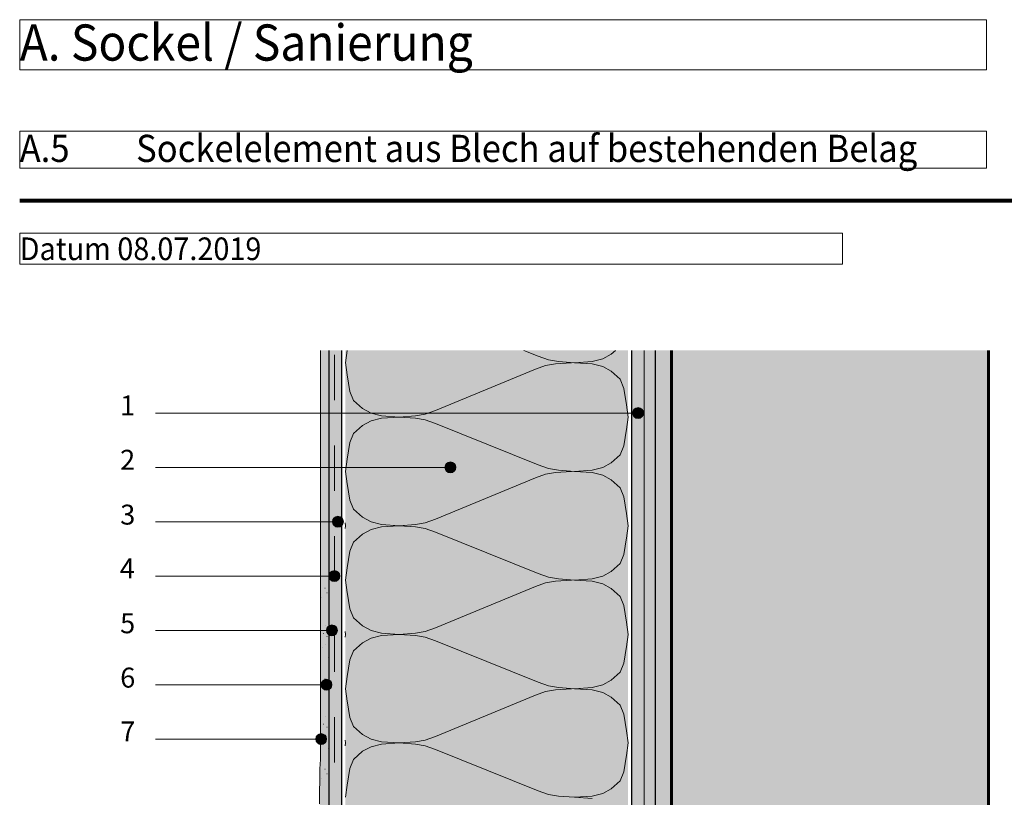
# Paper-space layout '02.44 4. Detail A.5' of a CAD drawing. Units: metres. Extents: x 0 to 210, y 0 to 297.
# Drawn here: x 15 to 124, y 166 to 252 of the extents above; entities that cross this region are included whole.
import ezdxf
from ezdxf.xclip import XClip

# ---------------------------------------------------------------- set-up
doc = ezdxf.new("R2010")
doc.units = ezdxf.units.M
doc.header["$MEASUREMENT"] = 0
doc.header["$XCLIPFRAME"] = 2
doc.linetypes.add('STRICHLINIE_S4', pattern=[0.01, 0.005, -0.005])
for name, color, linetype in [('A1------H2_______Schraffur_Filling_1_5', 7, 'Continuous'), ('A1------T2_______Text_1_5', 7, 'Continuous'), ('A1-----1H2_______Schraffur_1_5', 7, 'Continuous'), ('A1E-----M5_______Rohbau', 7, 'Continuous')]:
    doc.layers.add(name, color=color, linetype=linetype)
doc.styles.add('ERSTELLTER_STIL_1', font='txt')

# ---------------------------------------------------------------- blocks, each defined once
blk = doc.blocks.new('Zeichnung_1_1', base_point=(1685.34, 1652.13))
at = {"layer": 'A1------H2_______Schraffur_Filling_1_5', "linetype": 'Continuous', "lineweight": 20}
blk.add_hatch(color=21, dxfattribs=at).paths.add_polyline_path([(48.24, 215.06), (48.23, 175.88), (48.28, 175.88), (48.28, 175.85), (48.25, 175.64), (48.2, 175.44), (48.2, 175.31), (48.23, 174.97), (48.23, 174.58), (48.25, 174.02), (48.25, 171.2), (48.23, 169.86), (48.15, 168.85), (48.15, 167.54), (48.12, 166.33), (48.12, 164.98), (48.1, 163.67), (48.1, 162.79), (48.04, 161.65), (48.04, 159.25), (48.07, 158.33), (48.1, 157.45), (48.1, 155.15), (48.15, 153.86), (48.17, 152.57), (48.2, 151.23), (48.25, 150.04), (48.35, 148.93), (48.46, 147.75), (48.51, 146.64), (48.51, 143.82), (48.48, 142.84), (48.43, 141.81), (48.41, 141.22), (48.41, 140.73), (48.38, 140.18), (48.33, 139.44), (48.25, 138.95), (48.25, 138.43), (48.3, 137.6), (48.33, 137.32), (48.33, 136.65), (48.3, 136.29), (48.3, 135.87), (48.33, 135.18), (48.38, 134.61), (48.28, 133.34), (48.26, 132.34), (48.2, 131.19), (48.2, 128.73), (48.23, 127.73), (48.26, 126.48), (48.22, 125.01), (48.15, 123.82), (48.09, 122.46), (48.06, 120.1), (48.32, 118.17), (49.19, 118.17), (49.19, 143.42), (49.19, 144.09), (49.19, 215.06)])
at = {"layer": 'A1------H2_______Schraffur_Filling_1_5', "linetype": 'Continuous', "lineweight": 35}
for points in [[(49.19, 119.8), (50.59, 118.26), (50.59, 215.06), (49.19, 215.06)], [(82.19, 215.06), (50.95, 215.06), (50.95, 159.07), (54.99, 159.07), (54.99, 154.45), (60.04, 154.45), (61.09, 153.7), (82.19, 153.7)], [(83.95, 215.06), (82.59, 215.06), (82.59, 153.3), (83.95, 153.3)], [(87.02, 215.06), (83.9, 215.06), (83.9, 73.98), (85.19, 72.69), (87.02, 72.69), (87.02, 72.93)], [(121.99, 135.56), (121.99, 215.06), (86.99, 215.06), (86.99, 135.56)]]:
    blk.add_hatch(color=254, dxfattribs=at).paths.add_polyline_path(points)
at = {"layer": 'A1E-----M5_______Rohbau', "linetype": 'Continuous', "lineweight": 20}
for points in [[(82.69, 208.14), (82.73, 207.91), (82.86, 207.72), (83.06, 207.59), (83.29, 207.54), (83.52, 207.59), (83.71, 207.72), (83.84, 207.91), (83.89, 208.14), (83.84, 208.37), (83.71, 208.56), (83.52, 208.69), (83.29, 208.74), (83.06, 208.69), (82.86, 208.56), (82.73, 208.37)], [(61.97, 202.14), (62.02, 201.91), (62.15, 201.72), (62.34, 201.59), (62.57, 201.54), (62.8, 201.59), (63, 201.72), (63.13, 201.91), (63.17, 202.14), (63.13, 202.37), (63, 202.56), (62.8, 202.69), (62.57, 202.74), (62.34, 202.69), (62.15, 202.56), (62.02, 202.37)], [(49.55, 196.14), (49.6, 195.91), (49.73, 195.72), (49.92, 195.59), (50.15, 195.54), (50.38, 195.59), (50.58, 195.72), (50.71, 195.91), (50.75, 196.14), (50.71, 196.37), (50.58, 196.56), (50.38, 196.69), (50.15, 196.74), (49.92, 196.69), (49.73, 196.56), (49.6, 196.37)], [(49.15, 190.14), (49.19, 189.91), (49.33, 189.72), (49.52, 189.59), (49.75, 189.54), (49.98, 189.59), (50.17, 189.72), (50.3, 189.91), (50.35, 190.14), (50.3, 190.37), (50.17, 190.56), (49.98, 190.69), (49.75, 190.74), (49.52, 190.69), (49.33, 190.56), (49.19, 190.37)], [(48.89, 184.14), (48.93, 183.91), (49.06, 183.72), (49.26, 183.59), (49.49, 183.54), (49.72, 183.59), (49.91, 183.72), (50.04, 183.91), (50.09, 184.14), (50.04, 184.37), (49.91, 184.56), (49.72, 184.69), (49.49, 184.74), (49.26, 184.69), (49.06, 184.56), (48.93, 184.37)], [(48.29, 178.14), (48.33, 177.91), (48.46, 177.72), (48.66, 177.59), (48.89, 177.54), (49.12, 177.59), (49.31, 177.72), (49.44, 177.91), (49.49, 178.14), (49.44, 178.37), (49.31, 178.56), (49.12, 178.69), (48.89, 178.74), (48.66, 178.69), (48.46, 178.56), (48.33, 178.37)], [(47.7, 172.14), (47.75, 171.91), (47.88, 171.72), (48.07, 171.59), (48.3, 171.54), (48.53, 171.59), (48.73, 171.72), (48.86, 171.91), (48.9, 172.14), (48.86, 172.37), (48.73, 172.56), (48.53, 172.69), (48.3, 172.74), (48.07, 172.69), (47.88, 172.56), (47.75, 172.37)]]:
    blk.add_hatch(color=7, dxfattribs=at).paths.add_polyline_path(points)
at = {"layer": 'A1------T2_______Text_1_5', "color": 255, "linetype": 'Continuous', "lineweight": 5, "ltscale": 1000}
for p, q in [((121.79, 251.58), (15, 251.58)), ((15, 251.58), (15, 246.05)), ((121.79, 246.05), (121.79, 251.58)), ((15, 246.05), (121.79, 246.05)), ((121.79, 239.26), (15, 239.26)), ((15, 239.26), (15, 235.2)), ((121.79, 235.2), (121.79, 239.26)), ((15, 235.2), (121.79, 235.2)), ((105.89, 228.02), (15, 228.02)), ((15, 228.02), (15, 224.57)), ((105.89, 224.57), (105.89, 228.02)), ((15, 224.57), (105.89, 224.57))]:
    blk.add_line(p, q, dxfattribs=at)
at = {"layer": 'A1------T2_______Text_1_5', "color": 252, "linetype": 'Continuous', "lineweight": 80, "ltscale": 1000}
blk.add_line((190, 231.56), (15, 231.56), dxfattribs=at)
at = {"layer": 'A1-----1H2_______Schraffur_1_5', "color": 7, "linetype": 'Continuous', "lineweight": 13, "ltscale": 1000}
for p, q in [((50.99, 213.7), (51.18, 215.06)), ((72.27, 214.41), (70.67, 215.06)), ((73.39, 214.01), (72.27, 214.41)), ((80.32, 214.63), (79.39, 214.13)), ((80.8, 215.06), (80.32, 214.63)), ((50.99, 213.71), (51.18, 212.35)), ((73.08, 213.39), (71.96, 212.99)), ((74.17, 213.58), (73.08, 213.39)), ((74.49, 213.82), (73.39, 214.01)), ((75.95, 213.7), (74.17, 213.58)), ((74.49, 213.82), (76.27, 213.7)), ((78.23, 213.83), (76.27, 213.7)), ((78.23, 213.57), (76.27, 213.7)), ((79.39, 214.13), (78.23, 213.83)), ((79.39, 213.27), (78.23, 213.57)), ((80.32, 212.78), (79.39, 213.27)), ((51.18, 212.35), (51.46, 210.53)), ((60.91, 208.41), (71.96, 212.99)), ((81.32, 211.88), (80.32, 212.78)), ((81.73, 210.87), (81.32, 211.88)), ((51.46, 210.53), (51.87, 209.53)), ((82.01, 209.06), (81.73, 210.87)), ((51.87, 209.53), (52.87, 208.63)), ((82.19, 207.7), (82.01, 209.06)), ((52.87, 208.63), (53.8, 208.13)), ((53.8, 208.13), (54.96, 207.83)), ((54.96, 207.83), (56.92, 207.7)), ((54.96, 207.57), (56.92, 207.7)), ((56.92, 207.7), (58.7, 207.82)), ((56.92, 207.7), (58.7, 207.58)), ((58.7, 207.82), (59.79, 208.01)), ((59.79, 208.01), (60.91, 208.41)), ((82.19, 207.7), (82.01, 206.33)), ((51.87, 205.88), (52.87, 206.78)), ((52.87, 206.78), (53.8, 207.27)), ((53.8, 207.27), (54.96, 207.57)), ((58.7, 207.58), (59.79, 207.39)), ((59.79, 207.39), (60.91, 206.99)), ((72.27, 202.41), (60.91, 206.99)), ((51.46, 204.87), (51.87, 205.88)), ((82.01, 206.35), (81.73, 204.53)), ((51.18, 203.06), (51.46, 204.87)), ((81.73, 204.53), (81.32, 203.53)), ((81.32, 203.53), (80.32, 202.63)), ((50.99, 201.7), (51.18, 203.06)), ((73.39, 202.01), (72.27, 202.41)), ((80.32, 202.63), (79.39, 202.13)), ((50.99, 201.7), (51.18, 200.33)), ((73.08, 201.39), (71.96, 200.99)), ((74.17, 201.58), (73.08, 201.39)), ((74.49, 201.82), (73.39, 202.01)), ((75.95, 201.7), (74.17, 201.58)), ((74.49, 201.82), (76.27, 201.7)), ((78.23, 201.83), (76.27, 201.7)), ((78.23, 201.57), (76.27, 201.7)), ((79.39, 202.13), (78.23, 201.83)), ((79.39, 201.27), (78.23, 201.57)), ((80.32, 200.78), (79.39, 201.27)), ((51.18, 200.35), (51.46, 198.53)), ((60.91, 196.41), (71.96, 200.99)), ((81.32, 199.88), (80.32, 200.78)), ((81.73, 198.87), (81.32, 199.88)), ((51.46, 198.53), (51.87, 197.53)), ((82.01, 197.06), (81.73, 198.87)), ((51.87, 197.53), (52.87, 196.63)), ((82.19, 195.7), (82.01, 197.06)), ((50.99, 195.7), (50.95, 196.01)), ((52.87, 196.63), (53.8, 196.13)), ((53.8, 196.13), (54.96, 195.83)), ((54.96, 195.83), (56.92, 195.7)), ((56.92, 195.7), (58.7, 195.82)), ((58.7, 195.82), (59.79, 196.01)), ((59.79, 196.01), (60.91, 196.41)), ((50.99, 195.7), (50.95, 195.39)), ((51.87, 193.88), (52.87, 194.78)), ((52.87, 194.78), (53.8, 195.27)), ((53.8, 195.27), (54.96, 195.57)), ((54.96, 195.57), (56.92, 195.7)), ((56.92, 195.7), (58.7, 195.58)), ((58.7, 195.58), (59.79, 195.39)), ((59.79, 195.39), (60.91, 194.99)), ((72.27, 190.41), (60.91, 194.99)), ((82.19, 195.7), (82.01, 194.33)), ((82.19, 195.7), (82.19, 195.7)), ((82.19, 195.7), (82.19, 195.7)), ((51.46, 192.87), (51.87, 193.88)), ((82.01, 194.35), (81.73, 192.53)), ((51.18, 191.06), (51.46, 192.87)), ((81.73, 192.53), (81.32, 191.53)), ((81.32, 191.53), (80.32, 190.63)), ((50.99, 189.7), (51.18, 191.06)), ((73.39, 190.01), (72.27, 190.41)), ((80.32, 190.63), (79.39, 190.13)), ((50.99, 189.7), (51.18, 188.33)), ((73.08, 189.39), (71.96, 188.99)), ((74.17, 189.58), (73.08, 189.39)), ((74.49, 189.82), (73.39, 190.01)), ((75.95, 189.7), (74.17, 189.58)), ((74.49, 189.82), (76.27, 189.7)), ((78.23, 189.83), (76.27, 189.7)), ((78.23, 189.57), (76.27, 189.7)), ((79.39, 190.13), (78.23, 189.83)), ((79.39, 189.27), (78.23, 189.57)), ((80.32, 188.78), (79.39, 189.27)), ((48.71, 188.8), (48.72, 188.8)), ((48.93, 188.29), (48.94, 188.29)), ((51.18, 188.35), (51.46, 186.53)), ((51.18, 188.35), (51.46, 186.53)), ((60.91, 184.41), (71.96, 188.99)), ((60.91, 184.41), (71.96, 188.99)), ((81.32, 187.88), (80.32, 188.78)), ((81.32, 187.88), (80.32, 188.78)), ((48.34, 187.78), (48.35, 187.78)), ((49.1, 187.11), (49.11, 187.11)), ((81.73, 186.87), (81.32, 187.88)), ((81.73, 186.87), (81.32, 187.88)), ((51.46, 186.53), (51.87, 185.53)), ((51.46, 186.53), (51.87, 185.53)), ((82.01, 185.06), (81.73, 186.87)), ((82.01, 185.06), (81.73, 186.87)), ((51.87, 185.53), (52.87, 184.63)), ((51.87, 185.53), (52.87, 184.63)), ((82.19, 183.7), (82.01, 185.06)), ((82.19, 183.7), (82.01, 185.06)), ((48.57, 183.79), (48.58, 183.79)), ((48.77, 184.64), (48.78, 184.64)), ((50.99, 183.7), (50.95, 184.01)), ((50.99, 183.7), (50.95, 184.01)), ((52.87, 184.63), (53.8, 184.13)), ((52.87, 184.63), (53.8, 184.13)), ((53.8, 184.13), (54.96, 183.83)), ((53.8, 184.13), (54.96, 183.83)), ((54.96, 183.83), (56.92, 183.7)), ((54.96, 183.83), (56.92, 183.7)), ((56.92, 183.7), (58.7, 183.82)), ((56.92, 183.7), (58.7, 183.82)), ((58.7, 183.82), (59.79, 184.01)), ((58.7, 183.82), (59.79, 184.01)), ((59.79, 184.01), (60.91, 184.41)), ((59.79, 184.01), (60.91, 184.41)), ((48.93, 183.46), (48.94, 183.46)), ((50.99, 183.7), (50.95, 183.39)), ((50.99, 183.7), (50.95, 183.39)), ((51.87, 181.88), (52.87, 182.78)), ((51.87, 181.88), (52.87, 182.78)), ((52.87, 182.78), (53.8, 183.27)), ((52.87, 182.78), (53.8, 183.27)), ((53.8, 183.27), (54.96, 183.57)), ((53.8, 183.27), (54.96, 183.57)), ((54.96, 183.57), (56.92, 183.7)), ((54.96, 183.57), (56.92, 183.7)), ((56.92, 183.7), (58.7, 183.58)), ((56.92, 183.7), (58.7, 183.58)), ((58.7, 183.58), (59.79, 183.39)), ((58.7, 183.58), (59.79, 183.39)), ((59.79, 183.39), (60.91, 182.99)), ((59.79, 183.39), (60.91, 182.99)), ((72.27, 178.41), (60.91, 182.99)), ((82.19, 183.7), (82.01, 182.33)), ((82.19, 183.7), (82.01, 182.33)), ((82.19, 183.7), (82.19, 183.7)), ((82.19, 183.7), (82.19, 183.7)), ((48.41, 182.3), (48.42, 182.3)), ((48.73, 182.61), (48.74, 182.61)), ((51.46, 180.87), (51.87, 181.88)), ((51.65, 181.34), (51.87, 181.88)), ((82.01, 182.35), (81.73, 180.53)), ((49.07, 181.13), (49.08, 181.13)), ((51.18, 179.06), (51.46, 180.87)), ((81.73, 180.53), (81.32, 179.53)), ((81.32, 179.53), (80.32, 178.63)), ((48.71, 178.8), (48.72, 178.8)), ((50.99, 177.7), (51.18, 179.06)), ((73.39, 178.01), (72.27, 178.41)), ((80.32, 178.63), (79.39, 178.13)), ((48.34, 177.78), (48.35, 177.78)), ((48.93, 178.29), (48.94, 178.29)), ((50.99, 177.7), (51.18, 176.33)), ((73.08, 177.39), (71.96, 176.99)), ((74.17, 177.58), (73.08, 177.39)), ((74.49, 177.82), (73.39, 178.01)), ((75.95, 177.7), (74.17, 177.58)), ((74.49, 177.82), (76.27, 177.7)), ((78.23, 177.83), (76.27, 177.7)), ((78.23, 177.57), (76.27, 177.7)), ((79.39, 178.13), (78.23, 177.83)), ((79.39, 177.27), (78.23, 177.57)), ((80.32, 176.78), (79.39, 177.27)), ((49.1, 177.11), (49.11, 177.11)), ((51.18, 176.35), (51.46, 174.53)), ((60.91, 172.41), (71.96, 176.99)), ((81.32, 175.88), (80.32, 176.78)), ((81.73, 174.87), (81.32, 175.88)), ((48.22, 175.08), (48.23, 175.08)), ((48.77, 174.64), (48.78, 174.64)), ((51.46, 174.53), (51.87, 173.53)), ((82.01, 173.06), (81.73, 174.87)), ((48.57, 173.79), (48.58, 173.79)), ((48.93, 173.46), (48.94, 173.46)), ((51.87, 173.53), (52.87, 172.63)), ((82.19, 171.7), (82.01, 173.06)), ((48.41, 172.3), (48.42, 172.3)), ((48.73, 172.61), (48.74, 172.61)), ((50.99, 171.7), (50.95, 172.01)), ((52.87, 172.63), (53.8, 172.13)), ((53.8, 172.13), (54.96, 171.83)), ((54.96, 171.83), (56.92, 171.7)), ((56.92, 171.7), (58.7, 171.82)), ((58.7, 171.82), (59.79, 172.01)), ((59.79, 172.01), (60.91, 172.41)), ((49.07, 171.13), (49.08, 171.13)), ((50.99, 171.7), (50.95, 171.39)), ((51.87, 169.88), (52.87, 170.78)), ((52.87, 170.78), (53.8, 171.27)), ((53.8, 171.27), (54.96, 171.57)), ((54.96, 171.57), (56.92, 171.7)), ((56.92, 171.7), (58.7, 171.58)), ((58.7, 171.58), (59.79, 171.39)), ((59.79, 171.39), (60.91, 170.99)), ((72.27, 166.41), (60.91, 170.99)), ((82.19, 171.7), (82.01, 170.33)), ((82.19, 171.7), (82.19, 171.7)), ((82.19, 171.7), (82.19, 171.7)), ((51.46, 168.87), (51.87, 169.88)), ((82.01, 170.35), (81.73, 168.53)), ((48.18, 168.96), (48.19, 168.96)), ((48.71, 168.8), (48.72, 168.8)), ((51.18, 167.06), (51.46, 168.87)), ((48.34, 167.78), (48.35, 167.78)), ((48.93, 168.29), (48.94, 168.29)), ((81.32, 167.53), (80.32, 166.63)), ((81.73, 168.53), (81.32, 167.53)), ((49.1, 167.11), (49.11, 167.11)), ((50.99, 165.7), (51.18, 167.06)), ((73.39, 166.01), (72.27, 166.41)), ((80.32, 166.63), (79.39, 166.13)), ((74.49, 165.82), (73.39, 166.01)), ((74.49, 165.82), (76.27, 165.7)), ((78.23, 165.83), (76.27, 165.7)), ((78.23, 165.57), (76.27, 165.7)), ((79.39, 166.13), (78.23, 165.83))]:
    blk.add_line(p, q, dxfattribs=at)
at = {"layer": 'A1E-----M5_______Rohbau', "color": 7, "linetype": 'Continuous', "lineweight": 13, "ltscale": 1000}
for p, q in [((48.23, 169.86), (48.24, 215.06)), ((83.95, 153.3), (83.95, 215.06)), ((48.15, 168.85), (48.23, 169.86)), ((48.15, 167.54), (48.15, 168.85)), ((48.12, 166.33), (48.15, 167.54)), ((48.12, 164.98), (48.12, 166.33))]:
    blk.add_line(p, q, dxfattribs=at)
at = {"layer": 'A1E-----M5_______Rohbau', "color": 7, "linetype": 'Continuous', "lineweight": 25, "ltscale": 1000}
for p, q in [((49.19, 119.8), (49.19, 215.06)), ((50.59, 136.56), (50.59, 215.06)), ((82.59, 153.3), (82.59, 215.06))]:
    blk.add_line(p, q, dxfattribs=at)
at = {"layer": 'A1E-----M5_______Rohbau', "color": 7, "linetype": 'STRICHLINIE_S4', "lineweight": 13, "ltscale": 1000}
blk.add_line((49.75, 119.56), (49.75, 215.06), dxfattribs=at)
at = {"layer": 'A1E-----M5_______Rohbau', "color": 251, "linetype": 'Continuous', "lineweight": 25, "ltscale": 1000}
blk.add_line((85.19, 215.06), (85.19, 153.3), dxfattribs=at)
at = {"layer": 'A1E-----M5_______Rohbau', "color": 251, "linetype": 'Continuous', "lineweight": 60, "ltscale": 1000}
for p, q in [((86.99, 153.3), (86.99, 215.06)), ((121.99, 215.06), (121.99, 135.56))]:
    blk.add_line(p, q, dxfattribs=at)
at = {"layer": 'A1E-----M5_______Rohbau', "color": 7, "linetype": 'Continuous', "lineweight": 20, "ltscale": 1000}
for p, q in [((29.99, 208.14), (82.69, 208.14)), ((29.99, 202.14), (61.97, 202.14)), ((29.99, 196.14), (49.55, 196.14)), ((29.99, 190.14), (49.15, 190.14)), ((29.99, 184.14), (48.89, 184.14)), ((29.99, 178.14), (48.29, 178.14)), ((29.99, 172.14), (47.7, 172.14))]:
    blk.add_line(p, q, dxfattribs=at)
for centre in [(83.29, 208.14), (62.57, 202.14), (50.15, 196.14), (49.75, 190.14), (49.49, 184.14), (48.89, 178.14), (48.3, 172.14)]:
    blk.add_circle(centre, 0.6, dxfattribs=at)
at = {"layer": 'A1------T2_______Text_1_5', "color": 7, "linetype": 'Continuous', "lineweight": 25, "attachment_point": 4}
for s, insert, char_height in [('{\\A1;\\W0.93383x;A. Sockel / Sanierung}', (15, 249.06), 4), ('{\\A1;\\W0.93383x;A.5 ^I Sockelelement aus Blech auf bestehenden Belag}', (15, 237.37), 3), ('{\\A1;\\W0.93383x;Datum 08.07.2019}', (15, 226.28), 2.5001)]:
    blk.add_mtext(s, dxfattribs=dict(at, insert=insert, char_height=char_height))
at = {"layer": 'A1------T2_______Text_1_5', "color": 7, "linetype": 'Continuous', "lineweight": 40, "char_height": 2.2, "attachment_point": 4, "style": 'ERSTELLTER_STIL_1'}
for s, insert in [('{\\A1;1}', (26.09, 208.98)), ('{\\A1;2}', (26.09, 202.98)), ('{\\A1;3}', (26.1, 196.92)), ('{\\A1;4}', (26.06, 190.98)), ('{\\A1;5}', (26.09, 184.92)), ('{\\A1;6}', (26.1, 178.92)), ('{\\A1;7}', (26.11, 172.98))]:
    blk.add_mtext(s, dxfattribs=dict(at, insert=insert))

psp = doc.layouts.new('02.44 4. Detail A.5')

# ---------------------------------------------------------------- block references
at = {"color": 1, "linetype": 'Continuous', "lineweight": 35, "ltscale": 1000}
ref = psp.add_blockref('Zeichnung_1_1', (1685.34, 1652.13), dxfattribs=at)
XClip(ref).set_block_clipping_path([(0, 0.0000976563), (210, 297)])

doc.saveas('drawing.dxf')
